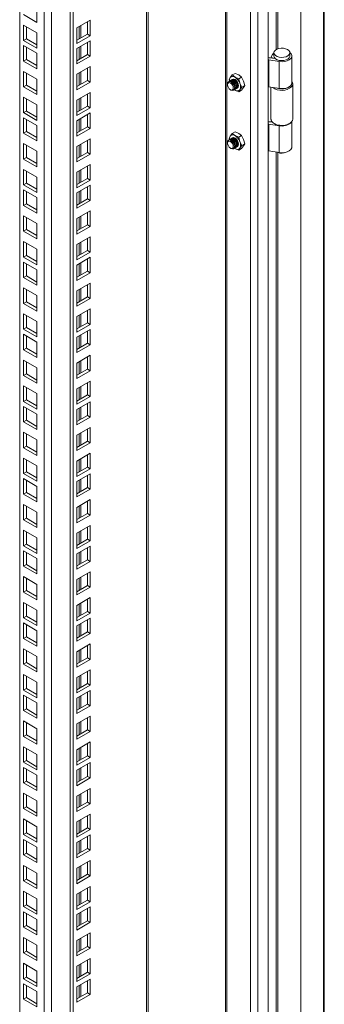
# Model space of a CAD drawing. Units: millimetres. Extents: x 63 to 8701, y 73 to 6222.
# Drawn here: x 6786 to 6884, y 4862 to 5179 of the extents above; entities that cross this region are included whole.
import ezdxf

# ---------------------------------------------------------------- set-up
doc = ezdxf.new("R2010")
doc.units = ezdxf.units.MM
doc.header["$LTSCALE"] = 5
doc.linetypes.add('SLD-Solid', pattern=[0])

msp = doc.modelspace()

# ---------------------------------------------------------------- linework, layer by layer
at = {"color": 7, "linetype": 'SLD-Solid', "lineweight": 18}
for p, q in [((6865.69, 4702.72), (6865.69, 5595.82)), ((6876.16, 5593.49), (6876.16, 4709.8)), ((6862.34, 5592.54), (6862.34, 4702.13)), ((6883.75, 4709.2), (6883.75, 5592.16)), ((6851.9, 5586.04), (6851.9, 4708.07)), ((6826.99, 4712.91), (6826.99, 5571.66)), ((6801.88, 4699.06), (6801.88, 5557.16)), ((6802.79, 4698.54), (6802.79, 5557.68)), ((6785.59, 4724.14), (6785.59, 5547.76)), ((6791.13, 5182.92), (6791.13, 5177.95)), ((6791.13, 5177.95), (6786.84, 5180.44)), ((6808.33, 5178.64), (6804.03, 5176.16)), ((6807.43, 5174.2), (6807.43, 5178.11)), ((6808.33, 5173.67), (6808.33, 5178.64)), ((6786.84, 5177.09), (6791.13, 5174.61)), ((6786.84, 5172.13), (6786.84, 5177.09)), ((6787.74, 5172.65), (6787.74, 5176.57)), ((6804.03, 5176.16), (6804.03, 5171.19)), ((6786.84, 5172.13), (6787.74, 5172.65)), ((6791.13, 5169.65), (6786.84, 5172.13)), ((6791.13, 5170.69), (6787.74, 5172.65)), ((6791.13, 5174.61), (6791.13, 5169.65)), ((6804.03, 5172.24), (6807.43, 5174.2)), ((6804.03, 5171.19), (6808.33, 5173.67)), ((6808.33, 5172.03), (6804.03, 5169.54)), ((6807.43, 5174.2), (6808.33, 5173.67)), ((6808.33, 5167.06), (6808.33, 5172.03)), ((6786.84, 5170.48), (6791.13, 5168)), ((6786.84, 5165.52), (6786.84, 5170.48)), ((6787.74, 5166.04), (6787.74, 5169.96)), ((6804.03, 5169.54), (6804.03, 5164.58)), ((6807.43, 5167.58), (6807.43, 5171.5)), ((6786.84, 5165.52), (6787.74, 5166.04)), ((6791.13, 5163.03), (6786.84, 5165.52)), ((6791.13, 5164.08), (6787.74, 5166.04)), ((6791.13, 5168), (6791.13, 5163.03)), ((6804.03, 5165.63), (6807.43, 5167.58)), ((6804.03, 5164.58), (6808.33, 5167.06)), ((6807.43, 5167.58), (6808.33, 5167.06)), ((6865.9, 5165.85), (6869.25, 5165.33)), ((6865.9, 5165.85), (6865.9, 5157.23)), ((6866.23, 5166.56), (6867.95, 5166.3)), ((6866.5, 5166.61), (6867, 5167.62)), ((6867.73, 5166.41), (6866.5, 5166.61)), ((6866.5, 5166.52), (6866.5, 5166.61)), ((6867.52, 5168.16), (6867.52, 5167.11)), ((6867.73, 5166.41), (6867.77, 5166.48)), ((6867.73, 5166.33), (6867.73, 5166.41)), ((6872.64, 5167.11), (6872.64, 5168.16)), ((6873.28, 5158.49), (6873.28, 5167.11)), ((6808.33, 5163.72), (6804.03, 5161.24)), ((6807.43, 5159.28), (6807.43, 5163.19)), ((6808.33, 5158.75), (6808.33, 5163.72)), ((6869.25, 5165.33), (6869.25, 5156.71)), ((6786.84, 5162.17), (6791.13, 5159.69)), ((6786.84, 5157.21), (6786.84, 5162.17)), ((6787.74, 5157.73), (6787.74, 5161.65)), ((6791.13, 5159.69), (6791.13, 5154.73)), ((6804.03, 5161.24), (6804.03, 5156.27)), ((6804.03, 5157.32), (6807.43, 5159.28)), ((6807.43, 5159.28), (6808.33, 5158.75)), ((6853.04, 5159.53), (6853.4, 5160.18)), ((6853.16, 5159.03), (6853.04, 5159.53)), ((6853.4, 5160.18), (6854.08, 5161.02)), ((6853.55, 5159.26), (6853.49, 5159.23)), ((6853.89, 5159.45), (6853.83, 5159.42)), ((6854.08, 5161.02), (6854.98, 5161.53)), ((6854.97, 5160.32), (6854.08, 5161.02)), ((6856.17, 5159.81), (6854.97, 5160.32)), ((6854.98, 5161.53), (6856.19, 5161.02)), ((6857.07, 5160.33), (6856.17, 5159.81)), ((6856.17, 5159.81), (6856.53, 5158.37)), ((6856.19, 5161.02), (6857.07, 5160.33)), ((6857.07, 5160.33), (6857.76, 5159.07)), ((6857.76, 5159.07), (6858.12, 5157.63)), ((6786.84, 5157.21), (6787.74, 5157.73)), ((6791.13, 5154.73), (6786.84, 5157.21)), ((6791.13, 5155.77), (6787.74, 5157.73)), ((6804.03, 5156.27), (6808.33, 5158.75)), ((6852.54, 5158.13), (6852.54, 5157.9)), ((6853.21, 5159.06), (6853.15, 5159.03)), ((6853.47, 5156.29), (6853.67, 5156.18)), ((6854.75, 5156.26), (6854.81, 5156.29)), ((6854.97, 5156.14), (6854.77, 5156.27)), ((6854.97, 5156.14), (6854.79, 5156.28)), ((6856.17, 5155.63), (6854.97, 5156.14)), ((6855.09, 5156.45), (6855.15, 5156.49)), ((6855.43, 5156.65), (6855.49, 5156.68)), ((6856.53, 5156.28), (6856.17, 5155.63)), ((6856.17, 5155.63), (6857.07, 5156.15)), ((6856.53, 5158.37), (6857.22, 5157.12)), ((6857.22, 5157.12), (6856.53, 5156.28)), ((6857.76, 5156.98), (6857.07, 5156.15)), ((6858.12, 5157.63), (6857.22, 5157.12)), ((6858.12, 5157.63), (6857.76, 5156.98)), ((6869.25, 5156.71), (6865.9, 5157.23)), ((6866.56, 5157.12), (6866.56, 5146.82)), ((6873.6, 5146.82), (6873.6, 5158.14)), ((6786.84, 5153.86), (6791.13, 5151.38)), ((6786.84, 5148.9), (6786.84, 5153.86)), ((6787.74, 5149.42), (6787.74, 5153.34)), ((6808.33, 5155.41), (6804.03, 5152.93)), ((6804.03, 5152.93), (6804.03, 5147.96)), ((6807.43, 5150.97), (6807.43, 5154.89)), ((6808.33, 5150.44), (6808.33, 5155.41)), ((6791.13, 5151.38), (6791.13, 5146.42)), ((6804.03, 5149.01), (6807.43, 5150.97)), ((6804.03, 5147.96), (6808.33, 5150.44)), ((6807.43, 5150.97), (6808.33, 5150.44)), ((6786.84, 5148.9), (6787.74, 5149.42)), ((6791.13, 5146.42), (6786.84, 5148.9)), ((6786.84, 5147.25), (6791.13, 5144.77)), ((6786.84, 5142.29), (6786.84, 5147.25)), ((6791.13, 5147.46), (6787.74, 5149.42)), ((6787.74, 5142.81), (6787.74, 5146.73)), ((6808.33, 5148.8), (6804.03, 5146.32)), ((6807.43, 5144.36), (6807.43, 5148.28)), ((6808.33, 5143.83), (6808.33, 5148.8)), ((6791.13, 5144.77), (6791.13, 5139.81)), ((6804.03, 5146.32), (6804.03, 5141.35)), ((6804.03, 5142.4), (6807.43, 5144.36)), ((6804.03, 5141.35), (6808.33, 5143.83)), ((6807.43, 5144.36), (6808.33, 5143.83)), ((6865.9, 5145.21), (6869.25, 5144.69)), ((6865.9, 5145.21), (6865.9, 5136.58)), ((6867.05, 5145.79), (6866.23, 5145.92)), ((6866.5, 5145.97), (6866.67, 5146.31)), ((6866.95, 5145.89), (6866.5, 5145.97)), ((6866.5, 5145.88), (6866.5, 5145.97)), ((6867.59, 5145.39), (6867.82, 5145.26)), ((6869.25, 5136.06), (6869.25, 5144.69)), ((6872.34, 5145.26), (6872.57, 5145.39)), ((6873.28, 5137.85), (6873.28, 5145.98)), ((6786.84, 5142.29), (6787.74, 5142.81)), ((6791.13, 5139.81), (6786.84, 5142.29)), ((6791.13, 5140.85), (6787.74, 5142.81)), ((6808.33, 5140.49), (6804.03, 5138.01)), ((6808.33, 5135.52), (6808.33, 5140.49)), ((6853.4, 5141.37), (6853.04, 5140.72)), ((6853.04, 5140.72), (6853.16, 5140.22)), ((6853.21, 5140.25), (6853.15, 5140.22)), ((6854.08, 5142.2), (6853.4, 5141.37)), ((6853.55, 5140.45), (6853.49, 5140.41)), ((6853.89, 5140.64), (6853.83, 5140.61)), ((6854.08, 5142.2), (6854.98, 5142.72)), ((6854.97, 5141.51), (6854.08, 5142.2)), ((6856.17, 5141), (6854.97, 5141.51)), ((6854.98, 5142.72), (6856.19, 5142.21)), ((6857.07, 5141.51), (6856.17, 5141)), ((6856.53, 5139.56), (6856.17, 5141)), ((6856.19, 5142.21), (6857.07, 5141.51)), ((6857.76, 5140.26), (6857.07, 5141.51)), ((6858.12, 5138.82), (6857.76, 5140.26)), ((6786.84, 5138.94), (6791.13, 5136.46)), ((6786.84, 5133.98), (6786.84, 5138.94)), ((6787.74, 5134.5), (6787.74, 5138.42)), ((6804.03, 5138.01), (6804.03, 5133.04)), ((6807.43, 5136.05), (6807.43, 5139.97)), ((6852.54, 5139.32), (6852.54, 5139.09)), ((6853.47, 5137.48), (6853.67, 5137.36)), ((6854.75, 5137.44), (6854.81, 5137.48)), ((6854.97, 5137.33), (6854.77, 5137.45)), ((6854.84, 5137.42), (6854.97, 5137.33)), ((6854.97, 5137.33), (6856.17, 5136.82)), ((6855.09, 5137.64), (6855.15, 5137.67)), ((6855.43, 5137.84), (6855.49, 5137.87)), ((6856.17, 5136.82), (6856.53, 5137.47)), ((6857.07, 5137.33), (6856.17, 5136.82)), ((6857.22, 5138.3), (6856.53, 5139.56)), ((6856.53, 5137.47), (6857.22, 5138.3)), ((6857.07, 5137.33), (6857.76, 5138.17)), ((6858.12, 5138.82), (6857.22, 5138.3)), ((6857.76, 5138.17), (6858.12, 5138.82)), ((6786.84, 5133.98), (6787.74, 5134.5)), ((6791.13, 5131.5), (6786.84, 5133.98)), ((6791.13, 5132.54), (6787.74, 5134.5)), ((6791.13, 5136.46), (6791.13, 5131.5)), ((6804.03, 5134.09), (6807.43, 5136.05)), ((6804.03, 5133.04), (6808.33, 5135.52)), ((6807.43, 5136.05), (6808.33, 5135.52)), ((6869.25, 5136.06), (6865.9, 5136.58)), ((6786.84, 5130.63), (6791.13, 5128.15)), ((6786.84, 5125.67), (6786.84, 5130.63)), ((6808.33, 5132.18), (6804.03, 5129.7)), ((6807.43, 5127.74), (6807.43, 5131.66)), ((6808.33, 5127.21), (6808.33, 5132.18)), ((6787.74, 5126.19), (6787.74, 5130.11)), ((6791.13, 5128.15), (6791.13, 5123.19)), ((6804.03, 5129.7), (6804.03, 5124.73)), ((6804.03, 5125.78), (6807.43, 5127.74)), ((6807.43, 5127.74), (6808.33, 5127.21)), ((6786.84, 5125.67), (6787.74, 5126.19)), ((6791.13, 5123.19), (6786.84, 5125.67)), ((6791.13, 5124.23), (6787.74, 5126.19)), ((6804.03, 5124.73), (6808.33, 5127.21)), ((6808.33, 5125.57), (6804.03, 5123.09)), ((6807.43, 5121.13), (6807.43, 5125.05)), ((6808.33, 5120.6), (6808.33, 5125.57)), ((6786.84, 5124.02), (6791.13, 5121.54)), ((6786.84, 5119.06), (6786.84, 5124.02)), ((6787.74, 5119.58), (6787.74, 5123.5)), ((6791.13, 5121.54), (6791.13, 5116.58)), ((6804.03, 5123.09), (6804.03, 5118.12)), ((6804.03, 5119.17), (6807.43, 5121.13)), ((6807.43, 5121.13), (6808.33, 5120.6)), ((6786.84, 5119.06), (6787.74, 5119.58)), ((6791.13, 5116.58), (6786.84, 5119.06)), ((6791.13, 5117.62), (6787.74, 5119.58)), ((6804.03, 5118.12), (6808.33, 5120.6)), ((6786.84, 5115.71), (6791.13, 5113.23)), ((6786.84, 5110.75), (6786.84, 5115.71)), ((6787.74, 5111.27), (6787.74, 5115.19)), ((6808.33, 5117.26), (6804.03, 5114.78)), ((6804.03, 5114.78), (6804.03, 5109.81)), ((6807.43, 5112.82), (6807.43, 5116.74)), ((6808.33, 5112.29), (6808.33, 5117.26)), ((6791.13, 5113.23), (6791.13, 5108.27)), ((6804.03, 5110.86), (6807.43, 5112.82)), ((6804.03, 5109.81), (6808.33, 5112.29)), ((6807.43, 5112.82), (6808.33, 5112.29)), ((6786.84, 5110.75), (6787.74, 5111.27)), ((6791.13, 5108.27), (6786.84, 5110.75)), ((6791.13, 5109.31), (6787.74, 5111.27)), ((6808.33, 5108.95), (6804.03, 5106.47)), ((6807.43, 5104.51), (6807.43, 5108.43)), ((6808.33, 5103.99), (6808.33, 5108.95)), ((6786.84, 5107.41), (6791.13, 5104.92)), ((6786.84, 5102.44), (6786.84, 5107.41)), ((6787.74, 5102.96), (6787.74, 5106.88)), ((6804.03, 5106.47), (6804.03, 5101.5)), ((6786.84, 5102.44), (6787.74, 5102.96)), ((6791.13, 5099.96), (6786.84, 5102.44)), ((6791.13, 5101), (6787.74, 5102.96)), ((6791.13, 5104.92), (6791.13, 5099.96)), ((6804.03, 5102.55), (6807.43, 5104.51)), ((6804.03, 5101.5), (6808.33, 5103.99)), ((6808.33, 5102.34), (6804.03, 5099.86)), ((6807.43, 5104.51), (6808.33, 5103.99)), ((6808.33, 5097.38), (6808.33, 5102.34)), ((6786.84, 5100.79), (6791.13, 5098.31)), ((6786.84, 5095.83), (6786.84, 5100.79)), ((6787.74, 5096.35), (6787.74, 5100.27)), ((6804.03, 5099.86), (6804.03, 5094.89)), ((6807.43, 5097.9), (6807.43, 5101.82)), ((6786.84, 5095.83), (6787.74, 5096.35)), ((6791.13, 5093.35), (6786.84, 5095.83)), ((6791.13, 5094.39), (6787.74, 5096.35)), ((6791.13, 5098.31), (6791.13, 5093.35)), ((6804.03, 5095.94), (6807.43, 5097.9)), ((6804.03, 5094.89), (6808.33, 5097.38)), ((6807.43, 5097.9), (6808.33, 5097.38)), ((6808.33, 5094.03), (6804.03, 5091.55)), ((6807.43, 5089.59), (6807.43, 5093.51)), ((6808.33, 5089.07), (6808.33, 5094.03)), ((6786.84, 5092.49), (6791.13, 5090)), ((6786.84, 5087.52), (6786.84, 5092.49)), ((6787.74, 5088.04), (6787.74, 5091.96)), ((6791.13, 5090), (6791.13, 5085.04)), ((6804.03, 5091.55), (6804.03, 5086.58)), ((6804.03, 5087.63), (6807.43, 5089.59)), ((6807.43, 5089.59), (6808.33, 5089.07)), ((6786.84, 5087.52), (6787.74, 5088.04)), ((6791.13, 5085.04), (6786.84, 5087.52)), ((6791.13, 5086.08), (6787.74, 5088.04)), ((6804.03, 5086.58), (6808.33, 5089.07)), ((6786.84, 5084.18), (6791.13, 5081.69)), ((6786.84, 5079.21), (6786.84, 5084.18)), ((6787.74, 5079.73), (6787.74, 5083.65)), ((6808.33, 5085.72), (6804.03, 5083.24)), ((6804.03, 5083.24), (6804.03, 5078.27)), ((6807.43, 5081.28), (6807.43, 5085.2)), ((6808.33, 5080.76), (6808.33, 5085.72)), ((6791.13, 5081.69), (6791.13, 5076.73)), ((6804.03, 5079.32), (6807.43, 5081.28)), ((6804.03, 5078.27), (6808.33, 5080.76)), ((6807.43, 5081.28), (6808.33, 5080.76)), ((6786.84, 5079.21), (6787.74, 5079.73)), ((6791.13, 5076.73), (6786.84, 5079.21)), ((6786.84, 5077.57), (6791.13, 5075.08)), ((6786.84, 5072.6), (6786.84, 5077.57)), ((6791.13, 5077.77), (6787.74, 5079.73)), ((6787.74, 5073.12), (6787.74, 5077.04)), ((6808.33, 5079.11), (6804.03, 5076.63)), ((6807.43, 5074.67), (6807.43, 5078.59)), ((6808.33, 5074.15), (6808.33, 5079.11)), ((6791.13, 5075.08), (6791.13, 5070.12)), ((6804.03, 5076.63), (6804.03, 5071.66)), ((6804.03, 5072.71), (6807.43, 5074.67)), ((6804.03, 5071.66), (6808.33, 5074.15)), ((6807.43, 5074.67), (6808.33, 5074.15)), ((6786.84, 5072.6), (6787.74, 5073.12)), ((6791.13, 5070.12), (6786.84, 5072.6)), ((6791.13, 5071.16), (6787.74, 5073.12)), ((6808.33, 5070.8), (6804.03, 5068.32)), ((6808.33, 5065.84), (6808.33, 5070.8)), ((6786.84, 5069.26), (6791.13, 5066.77)), ((6786.84, 5064.29), (6786.84, 5069.26)), ((6787.74, 5064.81), (6787.74, 5068.73)), ((6804.03, 5068.32), (6804.03, 5063.36)), ((6807.43, 5066.36), (6807.43, 5070.28)), ((6786.84, 5064.29), (6787.74, 5064.81)), ((6791.13, 5061.81), (6786.84, 5064.29)), ((6791.13, 5062.85), (6787.74, 5064.81)), ((6791.13, 5066.77), (6791.13, 5061.81)), ((6804.03, 5064.4), (6807.43, 5066.36)), ((6804.03, 5063.36), (6808.33, 5065.84)), ((6807.43, 5066.36), (6808.33, 5065.84)), ((6786.84, 5060.95), (6791.13, 5058.47)), ((6786.84, 5055.98), (6786.84, 5060.95)), ((6808.33, 5062.49), (6804.03, 5060.01)), ((6807.43, 5058.05), (6807.43, 5061.97)), ((6808.33, 5057.53), (6808.33, 5062.49)), ((6787.74, 5056.51), (6787.74, 5060.42)), ((6791.13, 5058.47), (6791.13, 5053.5)), ((6804.03, 5060.01), (6804.03, 5055.05)), ((6804.03, 5056.09), (6807.43, 5058.05)), ((6807.43, 5058.05), (6808.33, 5057.53)), ((6786.84, 5055.98), (6787.74, 5056.51)), ((6791.13, 5053.5), (6786.84, 5055.98)), ((6791.13, 5054.55), (6787.74, 5056.51)), ((6804.03, 5055.05), (6808.33, 5057.53)), ((6808.33, 5055.88), (6804.03, 5053.4)), ((6807.43, 5051.44), (6807.43, 5055.36)), ((6808.33, 5050.92), (6808.33, 5055.88)), ((6786.84, 5054.34), (6791.13, 5051.85)), ((6786.84, 5049.37), (6786.84, 5054.34)), ((6787.74, 5049.89), (6787.74, 5053.81)), ((6791.13, 5051.85), (6791.13, 5046.89)), ((6804.03, 5053.4), (6804.03, 5048.44)), ((6804.03, 5049.48), (6807.43, 5051.44)), ((6807.43, 5051.44), (6808.33, 5050.92)), ((6786.84, 5049.37), (6787.74, 5049.89)), ((6791.13, 5046.89), (6786.84, 5049.37)), ((6791.13, 5047.94), (6787.74, 5049.89)), ((6804.03, 5048.44), (6808.33, 5050.92)), ((6786.84, 5046.03), (6791.13, 5043.55)), ((6786.84, 5041.06), (6786.84, 5046.03)), ((6787.74, 5041.59), (6787.74, 5045.5)), ((6808.33, 5047.57), (6804.03, 5045.09)), ((6804.03, 5045.09), (6804.03, 5040.13)), ((6807.43, 5043.13), (6807.43, 5047.05)), ((6808.33, 5042.61), (6808.33, 5047.57)), ((6791.13, 5043.55), (6791.13, 5038.58)), ((6804.03, 5041.17), (6807.43, 5043.13)), ((6804.03, 5040.13), (6808.33, 5042.61)), ((6807.43, 5043.13), (6808.33, 5042.61)), ((6786.84, 5041.06), (6787.74, 5041.59)), ((6791.13, 5038.58), (6786.84, 5041.06)), ((6791.13, 5039.63), (6787.74, 5041.59)), ((6808.33, 5039.26), (6804.03, 5036.78)), ((6807.43, 5034.82), (6807.43, 5038.74)), ((6808.33, 5034.3), (6808.33, 5039.26)), ((6786.84, 5037.72), (6791.13, 5035.24)), ((6786.84, 5032.75), (6786.84, 5037.72)), ((6787.74, 5033.28), (6787.74, 5037.2)), ((6804.03, 5036.78), (6804.03, 5031.82)), ((6786.84, 5032.75), (6787.74, 5033.28)), ((6791.13, 5030.27), (6786.84, 5032.75)), ((6791.13, 5031.32), (6787.74, 5033.28)), ((6791.13, 5035.24), (6791.13, 5030.27)), ((6804.03, 5032.86), (6807.43, 5034.82)), ((6804.03, 5031.82), (6808.33, 5034.3)), ((6808.33, 5032.65), (6804.03, 5030.17)), ((6807.43, 5034.82), (6808.33, 5034.3)), ((6808.33, 5027.69), (6808.33, 5032.65)), ((6786.84, 5031.11), (6791.13, 5028.63)), ((6786.84, 5026.14), (6786.84, 5031.11)), ((6787.74, 5026.67), (6787.74, 5030.59)), ((6804.03, 5030.17), (6804.03, 5025.21)), ((6807.43, 5028.21), (6807.43, 5032.13)), ((6786.84, 5026.14), (6787.74, 5026.67)), ((6791.13, 5023.66), (6786.84, 5026.14)), ((6791.13, 5024.71), (6787.74, 5026.67)), ((6791.13, 5028.63), (6791.13, 5023.66)), ((6804.03, 5026.25), (6807.43, 5028.21)), ((6804.03, 5025.21), (6808.33, 5027.69)), ((6807.43, 5028.21), (6808.33, 5027.69)), ((6808.33, 5024.34), (6804.03, 5021.86)), ((6807.43, 5019.9), (6807.43, 5023.82)), ((6808.33, 5019.38), (6808.33, 5024.34)), ((6786.84, 5022.8), (6791.13, 5020.32)), ((6786.84, 5017.83), (6786.84, 5022.8)), ((6787.74, 5018.36), (6787.74, 5022.28)), ((6791.13, 5020.32), (6791.13, 5015.35)), ((6804.03, 5021.86), (6804.03, 5016.9)), ((6804.03, 5017.94), (6807.43, 5019.9)), ((6807.43, 5019.9), (6808.33, 5019.38)), ((6786.84, 5017.83), (6787.74, 5018.36)), ((6791.13, 5015.35), (6786.84, 5017.83)), ((6791.13, 5016.4), (6787.74, 5018.36)), ((6804.03, 5016.9), (6808.33, 5019.38)), ((6786.84, 5014.49), (6791.13, 5012.01)), ((6786.84, 5009.52), (6786.84, 5014.49)), ((6787.74, 5010.05), (6787.74, 5013.97)), ((6808.33, 5016.03), (6804.03, 5013.55)), ((6804.03, 5013.55), (6804.03, 5008.59)), ((6807.43, 5011.59), (6807.43, 5015.51)), ((6808.33, 5011.07), (6808.33, 5016.03)), ((6791.13, 5012.01), (6791.13, 5007.04)), ((6804.03, 5009.63), (6807.43, 5011.59)), ((6804.03, 5008.59), (6808.33, 5011.07)), ((6807.43, 5011.59), (6808.33, 5011.07)), ((6786.84, 5009.52), (6787.74, 5010.05)), ((6791.13, 5007.04), (6786.84, 5009.52)), ((6786.84, 5007.88), (6791.13, 5005.4)), ((6786.84, 5002.91), (6786.84, 5007.88)), ((6791.13, 5008.09), (6787.74, 5010.05)), ((6787.74, 5003.44), (6787.74, 5007.36)), ((6808.33, 5009.42), (6804.03, 5006.94)), ((6807.43, 5004.98), (6807.43, 5008.9)), ((6808.33, 5004.46), (6808.33, 5009.42)), ((6791.13, 5005.4), (6791.13, 5000.43)), ((6804.03, 5006.94), (6804.03, 5001.98)), ((6804.03, 5003.02), (6807.43, 5004.98)), ((6804.03, 5001.98), (6808.33, 5004.46)), ((6807.43, 5004.98), (6808.33, 5004.46)), ((6786.84, 5002.91), (6787.74, 5003.44)), ((6791.13, 5000.43), (6786.84, 5002.91)), ((6791.13, 5001.48), (6787.74, 5003.44)), ((6808.33, 5001.11), (6804.03, 4998.63)), ((6808.33, 4996.15), (6808.33, 5001.11)), ((6786.84, 4999.57), (6791.13, 4997.09)), ((6786.84, 4994.6), (6786.84, 4999.57)), ((6787.74, 4995.13), (6787.74, 4999.05)), ((6804.03, 4998.63), (6804.03, 4993.67)), ((6807.43, 4996.67), (6807.43, 5000.59)), ((6786.84, 4994.6), (6787.74, 4995.13)), ((6791.13, 4992.12), (6786.84, 4994.6)), ((6791.13, 4993.17), (6787.74, 4995.13)), ((6791.13, 4997.09), (6791.13, 4992.12)), ((6804.03, 4994.71), (6807.43, 4996.67)), ((6804.03, 4993.67), (6808.33, 4996.15)), ((6807.43, 4996.67), (6808.33, 4996.15)), ((6786.84, 4991.26), (6791.13, 4988.78)), ((6786.84, 4986.3), (6786.84, 4991.26)), ((6808.33, 4992.81), (6804.03, 4990.32)), ((6807.43, 4988.36), (6807.43, 4992.28)), ((6808.33, 4987.84), (6808.33, 4992.81)), ((6787.74, 4986.82), (6787.74, 4990.74)), ((6791.13, 4988.78), (6791.13, 4983.81)), ((6804.03, 4990.32), (6804.03, 4985.36)), ((6804.03, 4986.4), (6807.43, 4988.36)), ((6807.43, 4988.36), (6808.33, 4987.84)), ((6786.84, 4986.3), (6787.74, 4986.82)), ((6791.13, 4983.81), (6786.84, 4986.3)), ((6791.13, 4984.86), (6787.74, 4986.82)), ((6804.03, 4985.36), (6808.33, 4987.84)), ((6808.33, 4986.19), (6804.03, 4983.71)), ((6807.43, 4981.75), (6807.43, 4985.67)), ((6808.33, 4981.23), (6808.33, 4986.19)), ((6786.84, 4984.65), (6791.13, 4982.17)), ((6786.84, 4979.69), (6786.84, 4984.65)), ((6787.74, 4980.21), (6787.74, 4984.13)), ((6791.13, 4982.17), (6791.13, 4977.2)), ((6804.03, 4983.71), (6804.03, 4978.75)), ((6804.03, 4979.79), (6807.43, 4981.75)), ((6807.43, 4981.75), (6808.33, 4981.23)), ((6786.84, 4979.69), (6787.74, 4980.21)), ((6791.13, 4977.2), (6786.84, 4979.69)), ((6791.13, 4978.25), (6787.74, 4980.21)), ((6804.03, 4978.75), (6808.33, 4981.23)), ((6786.84, 4976.34), (6791.13, 4973.86)), ((6786.84, 4971.38), (6786.84, 4976.34)), ((6787.74, 4971.9), (6787.74, 4975.82)), ((6808.33, 4977.89), (6804.03, 4975.4)), ((6804.03, 4975.4), (6804.03, 4970.44)), ((6807.43, 4973.44), (6807.43, 4977.36)), ((6808.33, 4972.92), (6808.33, 4977.89)), ((6791.13, 4973.86), (6791.13, 4968.89)), ((6804.03, 4971.48), (6807.43, 4973.44)), ((6804.03, 4970.44), (6808.33, 4972.92)), ((6807.43, 4973.44), (6808.33, 4972.92)), ((6786.84, 4971.38), (6787.74, 4971.9)), ((6791.13, 4968.89), (6786.84, 4971.38)), ((6791.13, 4969.94), (6787.74, 4971.9)), ((6808.33, 4969.58), (6804.03, 4967.09)), ((6807.43, 4965.13), (6807.43, 4969.05)), ((6808.33, 4964.61), (6808.33, 4969.58)), ((6786.84, 4968.03), (6791.13, 4965.55)), ((6786.84, 4963.07), (6786.84, 4968.03)), ((6787.74, 4963.59), (6787.74, 4967.51)), ((6804.03, 4967.09), (6804.03, 4962.13)), ((6786.84, 4963.07), (6787.74, 4963.59)), ((6791.13, 4960.59), (6786.84, 4963.07)), ((6791.13, 4961.63), (6787.74, 4963.59)), ((6791.13, 4965.55), (6791.13, 4960.59)), ((6804.03, 4963.18), (6807.43, 4965.13)), ((6804.03, 4962.13), (6808.33, 4964.61)), ((6808.33, 4962.97), (6804.03, 4960.48)), ((6807.43, 4965.13), (6808.33, 4964.61)), ((6808.33, 4958), (6808.33, 4962.97)), ((6786.84, 4961.42), (6791.13, 4958.94)), ((6786.84, 4956.46), (6786.84, 4961.42)), ((6787.74, 4956.98), (6787.74, 4960.9)), ((6804.03, 4960.48), (6804.03, 4955.52)), ((6807.43, 4958.52), (6807.43, 4962.44)), ((6786.84, 4956.46), (6787.74, 4956.98)), ((6791.13, 4953.97), (6786.84, 4956.46)), ((6791.13, 4955.02), (6787.74, 4956.98)), ((6791.13, 4958.94), (6791.13, 4953.97)), ((6804.03, 4956.56), (6807.43, 4958.52)), ((6804.03, 4955.52), (6808.33, 4958)), ((6807.43, 4958.52), (6808.33, 4958)), ((6786.84, 4953.11), (6791.13, 4950.63)), ((6786.84, 4948.15), (6786.84, 4953.11)), ((6808.33, 4954.66), (6804.03, 4952.17)), ((6807.43, 4950.21), (6807.43, 4954.13)), ((6808.33, 4949.69), (6808.33, 4954.66)), ((6787.74, 4948.67), (6787.74, 4952.59)), ((6791.13, 4950.63), (6791.13, 4945.67)), ((6804.03, 4952.17), (6804.03, 4947.21)), ((6804.03, 4948.26), (6807.43, 4950.21)), ((6807.43, 4950.21), (6808.33, 4949.69)), ((6786.84, 4948.15), (6787.74, 4948.67)), ((6791.13, 4945.67), (6786.84, 4948.15)), ((6791.13, 4946.71), (6787.74, 4948.67)), ((6804.03, 4947.21), (6808.33, 4949.69)), ((6786.84, 4944.8), (6791.13, 4942.32)), ((6786.84, 4939.84), (6786.84, 4944.8)), ((6787.74, 4940.36), (6787.74, 4944.28)), ((6808.33, 4946.35), (6804.03, 4943.87)), ((6804.03, 4943.87), (6804.03, 4938.9)), ((6807.43, 4941.91), (6807.43, 4945.83)), ((6808.33, 4941.38), (6808.33, 4946.35)), ((6791.13, 4942.32), (6791.13, 4937.36)), ((6804.03, 4939.95), (6807.43, 4941.91)), ((6804.03, 4938.9), (6808.33, 4941.38)), ((6807.43, 4941.91), (6808.33, 4941.38)), ((6786.84, 4939.84), (6787.74, 4940.36)), ((6791.13, 4937.36), (6786.84, 4939.84)), ((6786.84, 4938.19), (6791.13, 4935.71)), ((6786.84, 4933.23), (6786.84, 4938.19)), ((6791.13, 4938.4), (6787.74, 4940.36)), ((6787.74, 4933.75), (6787.74, 4937.67)), ((6808.33, 4939.74), (6804.03, 4937.26)), ((6804.03, 4937.26), (6804.03, 4932.29)), ((6807.43, 4935.29), (6807.43, 4939.21)), ((6808.33, 4934.77), (6808.33, 4939.74)), ((6791.13, 4935.71), (6791.13, 4930.75)), ((6804.03, 4933.34), (6807.43, 4935.29)), ((6804.03, 4932.29), (6808.33, 4934.77)), ((6807.43, 4935.29), (6808.33, 4934.77)), ((6786.84, 4933.23), (6787.74, 4933.75)), ((6791.13, 4930.75), (6786.84, 4933.23)), ((6791.13, 4931.79), (6787.74, 4933.75)), ((6808.33, 4931.43), (6804.03, 4928.95)), ((6807.43, 4926.99), (6807.43, 4930.91)), ((6808.33, 4926.46), (6808.33, 4931.43)), ((6786.84, 4929.88), (6791.13, 4927.4)), ((6786.84, 4924.92), (6786.84, 4929.88)), ((6787.74, 4925.44), (6787.74, 4929.36)), ((6804.03, 4928.95), (6804.03, 4923.98)), ((6786.84, 4924.92), (6787.74, 4925.44)), ((6791.13, 4922.44), (6786.84, 4924.92)), ((6791.13, 4923.48), (6787.74, 4925.44)), ((6791.13, 4927.4), (6791.13, 4922.44)), ((6804.03, 4925.03), (6807.43, 4926.99)), ((6804.03, 4923.98), (6808.33, 4926.46)), ((6807.43, 4926.99), (6808.33, 4926.46)), ((6786.84, 4921.57), (6791.13, 4919.09)), ((6786.84, 4916.61), (6786.84, 4921.57)), ((6808.33, 4923.12), (6804.03, 4920.64)), ((6807.43, 4918.68), (6807.43, 4922.6)), ((6808.33, 4918.15), (6808.33, 4923.12)), ((6787.74, 4917.13), (6787.74, 4921.05)), ((6791.13, 4919.09), (6791.13, 4914.13)), ((6804.03, 4920.64), (6804.03, 4915.67)), ((6804.03, 4916.72), (6807.43, 4918.68)), ((6807.43, 4918.68), (6808.33, 4918.15)), ((6786.84, 4916.61), (6787.74, 4917.13)), ((6791.13, 4914.13), (6786.84, 4916.61)), ((6791.13, 4915.17), (6787.74, 4917.13)), ((6804.03, 4915.67), (6808.33, 4918.15)), ((6808.33, 4916.51), (6804.03, 4914.03)), ((6807.43, 4912.07), (6807.43, 4915.99)), ((6808.33, 4911.54), (6808.33, 4916.51)), ((6786.84, 4914.96), (6791.13, 4912.48)), ((6786.84, 4910), (6786.84, 4914.96)), ((6787.74, 4910.52), (6787.74, 4914.44)), ((6791.13, 4912.48), (6791.13, 4907.52)), ((6804.03, 4914.03), (6804.03, 4909.06)), ((6804.03, 4910.11), (6807.43, 4912.07)), ((6807.43, 4912.07), (6808.33, 4911.54)), ((6786.84, 4910), (6787.74, 4910.52)), ((6791.13, 4907.52), (6786.84, 4910)), ((6791.13, 4908.56), (6787.74, 4910.52)), ((6804.03, 4909.06), (6808.33, 4911.54)), ((6786.84, 4906.65), (6791.13, 4904.17)), ((6786.84, 4901.69), (6786.84, 4906.65)), ((6787.74, 4902.21), (6787.74, 4906.13)), ((6808.33, 4908.2), (6804.03, 4905.72)), ((6804.03, 4905.72), (6804.03, 4900.75)), ((6807.43, 4903.76), (6807.43, 4907.68)), ((6808.33, 4903.23), (6808.33, 4908.2)), ((6791.13, 4904.17), (6791.13, 4899.21)), ((6804.03, 4901.8), (6807.43, 4903.76)), ((6804.03, 4900.75), (6808.33, 4903.23)), ((6807.43, 4903.76), (6808.33, 4903.23)), ((6786.84, 4901.69), (6787.74, 4902.21)), ((6791.13, 4899.21), (6786.84, 4901.69)), ((6791.13, 4900.25), (6787.74, 4902.21)), ((6808.33, 4899.89), (6804.03, 4897.41)), ((6807.43, 4895.45), (6807.43, 4899.37)), ((6808.33, 4894.93), (6808.33, 4899.89)), ((6786.84, 4898.34), (6791.13, 4895.86)), ((6786.84, 4893.38), (6786.84, 4898.34)), ((6787.74, 4893.9), (6787.74, 4897.82)), ((6804.03, 4897.41), (6804.03, 4892.44)), ((6786.84, 4893.38), (6787.74, 4893.9)), ((6791.13, 4890.9), (6786.84, 4893.38)), ((6791.13, 4891.94), (6787.74, 4893.9)), ((6791.13, 4895.86), (6791.13, 4890.9)), ((6804.03, 4893.49), (6807.43, 4895.45)), ((6804.03, 4892.44), (6808.33, 4894.93)), ((6808.33, 4893.28), (6804.03, 4890.8)), ((6807.43, 4895.45), (6808.33, 4894.93)), ((6808.33, 4888.31), (6808.33, 4893.28)), ((6786.84, 4891.73), (6791.13, 4889.25)), ((6786.84, 4886.77), (6786.84, 4891.73)), ((6787.74, 4887.29), (6787.74, 4891.21)), ((6804.03, 4890.8), (6804.03, 4885.83)), ((6807.43, 4888.84), (6807.43, 4892.76)), ((6786.84, 4886.77), (6787.74, 4887.29)), ((6791.13, 4884.29), (6786.84, 4886.77)), ((6791.13, 4885.33), (6787.74, 4887.29)), ((6791.13, 4889.25), (6791.13, 4884.29)), ((6804.03, 4886.88), (6807.43, 4888.84)), ((6804.03, 4885.83), (6808.33, 4888.31)), ((6807.43, 4888.84), (6808.33, 4888.31)), ((6786.84, 4883.42), (6791.13, 4880.94)), ((6786.84, 4878.46), (6786.84, 4883.42)), ((6808.33, 4884.97), (6804.03, 4882.49)), ((6807.43, 4880.53), (6807.43, 4884.45)), ((6808.33, 4880.01), (6808.33, 4884.97)), ((6787.74, 4878.98), (6787.74, 4882.9)), ((6791.13, 4880.94), (6791.13, 4875.98)), ((6804.03, 4882.49), (6804.03, 4877.52)), ((6804.03, 4878.57), (6807.43, 4880.53)), ((6807.43, 4880.53), (6808.33, 4880.01)), ((6786.84, 4878.46), (6787.74, 4878.98)), ((6791.13, 4875.98), (6786.84, 4878.46)), ((6791.13, 4877.02), (6787.74, 4878.98)), ((6804.03, 4877.52), (6808.33, 4880.01)), ((6786.84, 4875.12), (6791.13, 4872.63)), ((6786.84, 4870.15), (6786.84, 4875.12)), ((6787.74, 4870.67), (6787.74, 4874.59)), ((6808.33, 4876.66), (6804.03, 4874.18)), ((6804.03, 4874.18), (6804.03, 4869.21)), ((6807.43, 4872.22), (6807.43, 4876.14)), ((6808.33, 4871.7), (6808.33, 4876.66)), ((6791.13, 4872.63), (6791.13, 4867.67)), ((6804.03, 4870.26), (6807.43, 4872.22)), ((6804.03, 4869.21), (6808.33, 4871.7)), ((6807.43, 4872.22), (6808.33, 4871.7)), ((6786.84, 4870.15), (6787.74, 4870.67)), ((6791.13, 4867.67), (6786.84, 4870.15)), ((6786.84, 4868.5), (6791.13, 4866.02)), ((6786.84, 4863.54), (6786.84, 4868.5)), ((6791.13, 4868.71), (6787.74, 4870.67)), ((6787.74, 4864.06), (6787.74, 4867.98)), ((6808.33, 4870.05), (6804.03, 4867.57)), ((6804.03, 4867.57), (6804.03, 4862.6)), ((6807.43, 4865.61), (6807.43, 4869.53)), ((6808.33, 4865.09), (6808.33, 4870.05)), ((6791.13, 4866.02), (6791.13, 4861.06)), ((6804.03, 4863.65), (6807.43, 4865.61)), ((6804.03, 4862.6), (6808.33, 4865.09)), ((6807.43, 4865.61), (6808.33, 4865.09)), ((6786.84, 4863.54), (6787.74, 4864.06)), ((6791.13, 4861.06), (6786.84, 4863.54)), ((6791.13, 4862.1), (6787.74, 4864.06))]:
    msp.add_line(p, q, dxfattribs=at)
at = {"color": 8, "linetype": 'SLD-Solid', "lineweight": 18}
for p, q in [((6859.99, 5590.71), (6859.99, 4703.49)), ((6883.48, 4708.86), (6883.48, 5592.24)), ((6852.39, 5586.32), (6852.39, 4707.88)), ((6826.5, 4712.23), (6826.5, 5571.37)), ((6793.47, 4719.59), (6793.47, 5552.3)), ((6795.82, 5553.66), (6795.82, 4719.59)), ((6868.22, 5533.39), (6868.22, 5169.17)), ((6868.73, 5169.41), (6868.73, 5533.31)), ((6804.78, 5176.59), (6804.78, 5172.67)), ((6805.32, 5172.98), (6805.32, 5176.9)), ((6804.78, 5169.98), (6804.78, 5166.06)), ((6805.32, 5166.37), (6805.32, 5170.29)), ((6804.78, 5161.67), (6804.78, 5157.75)), ((6805.32, 5158.06), (6805.32, 5161.98)), ((6804.78, 5153.36), (6804.78, 5149.44)), ((6805.32, 5149.75), (6805.32, 5153.67)), ((6804.78, 5146.75), (6804.78, 5142.83)), ((6805.32, 5143.14), (6805.32, 5147.06)), ((6804.78, 5138.44), (6804.78, 5134.52)), ((6805.32, 5134.83), (6805.32, 5138.75)), ((6868.22, 5136.22), (6868.22, 4772.01)), ((6868.73, 4772.25), (6868.73, 5136.15)), ((6804.78, 5130.13), (6804.78, 5126.21)), ((6805.32, 5126.52), (6805.32, 5130.44)), ((6804.78, 5123.52), (6804.78, 5119.6)), ((6805.32, 5119.91), (6805.32, 5123.83)), ((6804.78, 5115.21), (6804.78, 5111.29)), ((6805.32, 5111.6), (6805.32, 5115.52)), ((6804.78, 5106.9), (6804.78, 5102.98)), ((6805.32, 5103.29), (6805.32, 5107.21)), ((6804.78, 5100.29), (6804.78, 5096.37)), ((6805.32, 5096.68), (6805.32, 5100.6)), ((6804.78, 5091.98), (6804.78, 5088.06)), ((6805.32, 5088.37), (6805.32, 5092.29)), ((6804.78, 5083.67), (6804.78, 5079.75)), ((6805.32, 5080.06), (6805.32, 5083.98)), ((6804.78, 5077.06), (6804.78, 5073.14)), ((6805.32, 5073.45), (6805.32, 5077.37)), ((6804.78, 5068.75), (6804.78, 5064.83)), ((6805.32, 5065.14), (6805.32, 5069.06)), ((6804.78, 5060.44), (6804.78, 5056.52)), ((6805.32, 5056.84), (6805.32, 5060.76)), ((6804.78, 5053.83), (6804.78, 5049.91)), ((6805.32, 5050.22), (6805.32, 5054.14)), ((6804.78, 5045.52), (6804.78, 5041.6)), ((6805.32, 5041.92), (6805.32, 5045.84)), ((6804.78, 5037.21), (6804.78, 5033.29)), ((6805.32, 5033.61), (6805.32, 5037.53)), ((6804.78, 5030.6), (6804.78, 5026.68)), ((6805.32, 5027), (6805.32, 5030.92)), ((6804.78, 5022.29), (6804.78, 5018.37)), ((6805.32, 5018.69), (6805.32, 5022.61)), ((6804.78, 5013.98), (6804.78, 5010.06)), ((6805.32, 5010.38), (6805.32, 5014.3)), ((6804.78, 5007.37), (6804.78, 5003.45)), ((6805.32, 5003.77), (6805.32, 5007.69)), ((6804.78, 4999.06), (6804.78, 4995.14)), ((6805.32, 4995.46), (6805.32, 4999.38)), ((6804.78, 4990.75), (6804.78, 4986.84)), ((6805.32, 4987.15), (6805.32, 4991.07)), ((6804.78, 4984.14), (6804.78, 4980.22)), ((6805.32, 4980.54), (6805.32, 4984.46)), ((6804.78, 4975.83), (6804.78, 4971.92)), ((6805.32, 4972.23), (6805.32, 4976.15)), ((6804.78, 4967.53), (6804.78, 4963.61)), ((6805.32, 4963.92), (6805.32, 4967.84)), ((6804.78, 4960.92), (6804.78, 4957)), ((6805.32, 4957.31), (6805.32, 4961.23)), ((6804.78, 4952.61), (6804.78, 4948.69)), ((6805.32, 4949), (6805.32, 4952.92)), ((6804.78, 4944.3), (6804.78, 4940.38)), ((6805.32, 4940.69), (6805.32, 4944.61)), ((6804.78, 4937.69), (6804.78, 4933.77)), ((6805.32, 4934.08), (6805.32, 4938)), ((6804.78, 4929.38), (6804.78, 4925.46)), ((6805.32, 4925.77), (6805.32, 4929.69)), ((6804.78, 4921.07), (6804.78, 4917.15)), ((6805.32, 4917.46), (6805.32, 4921.38)), ((6804.78, 4914.46), (6804.78, 4910.54)), ((6805.32, 4910.85), (6805.32, 4914.77)), ((6804.78, 4906.15), (6804.78, 4902.23)), ((6805.32, 4902.54), (6805.32, 4906.46)), ((6804.78, 4897.84), (6804.78, 4893.92)), ((6805.32, 4894.23), (6805.32, 4898.15)), ((6804.78, 4891.23), (6804.78, 4887.31)), ((6805.32, 4887.62), (6805.32, 4891.54)), ((6804.78, 4882.92), (6804.78, 4879)), ((6805.32, 4879.31), (6805.32, 4883.23)), ((6804.78, 4874.61), (6804.78, 4870.69)), ((6805.32, 4871), (6805.32, 4874.92)), ((6804.78, 4868), (6804.78, 4864.08)), ((6805.32, 4864.39), (6805.32, 4868.31))]:
    msp.add_line(p, q, dxfattribs=at)
at = {"color": 7, "linetype": 'SLD-Solid', "lineweight": 18, "flags": 128}
for points in [[(6871.89, 5169.2), (6872.34, 5168.85), (6872.6, 5168.43), (6872.62, 5167.99), (6872.43, 5167.57), (6872.02, 5167.19), (6871.44, 5166.91), (6870.74, 5166.73), (6869.98, 5166.68), (6869.23, 5166.76), (6868.56, 5166.97), (6868.02, 5167.28), (6867.66, 5167.67), (6867.52, 5168.1), (6867.61, 5168.54), (6867.91, 5168.95), (6868.41, 5169.28), (6869.06, 5169.51), (6869.79, 5169.63), (6870.56, 5169.61), (6871.28, 5169.47), (6871.89, 5169.2)], [(6867.52, 5168.22), (6867.36, 5168.09), (6867, 5167.62)], [(6867.52, 5167.11), (6867.52, 5167.06), (6867.66, 5166.63), (6868.02, 5166.24), (6868.56, 5165.92), (6869.23, 5165.72), (6869.98, 5165.64), (6870.74, 5165.69), (6871.44, 5165.86), (6872.02, 5166.15), (6872.43, 5166.52), (6872.62, 5166.95), (6872.64, 5167.11)], [(6869.25, 5165.33), (6870.13, 5165.27), (6871, 5165.34), (6871.8, 5165.56), (6872.47, 5165.88), (6872.96, 5166.31), (6873.23, 5166.79), (6873.26, 5167.3), (6873.06, 5167.79), (6872.64, 5168.22)], [(6853.02, 5158.92), (6853.15, 5159.03), (6853.52, 5159.1), (6853.95, 5158.95), (6854.39, 5158.6), (6854.75, 5158.11), (6855, 5157.54), (6855.08, 5156.99), (6855, 5156.54), (6854.75, 5156.26), (6854.6, 5156.2)], [(6853.21, 5159.06), (6853.58, 5159.13), (6854.01, 5158.98), (6854.44, 5158.63), (6854.81, 5158.14), (6855.06, 5157.57), (6855.14, 5157.02), (6855.06, 5156.57), (6854.81, 5156.29), (6854.81, 5156.29)], [(6853.36, 5159.12), (6853.49, 5159.23), (6853.86, 5159.3), (6854.29, 5159.15), (6854.73, 5158.8), (6855.09, 5158.3), (6855.34, 5157.74), (6855.42, 5157.19), (6855.34, 5156.74), (6855.09, 5156.45), (6854.94, 5156.39)], [(6853.55, 5159.26), (6853.92, 5159.33), (6854.35, 5159.18), (6854.78, 5158.83), (6855.15, 5158.34), (6855.4, 5157.77), (6855.48, 5157.22), (6855.4, 5156.77), (6855.15, 5156.49), (6855.15, 5156.49)], [(6853.7, 5159.32), (6853.83, 5159.42), (6854.2, 5159.49), (6854.63, 5159.34), (6855.07, 5158.99), (6855.43, 5158.5), (6855.68, 5157.93), (6855.76, 5157.38), (6855.68, 5156.93), (6855.43, 5156.65), (6855.28, 5156.59)], [(6853.89, 5159.45), (6854.26, 5159.53), (6854.69, 5159.38), (6855.12, 5159.03), (6855.49, 5158.53), (6855.73, 5157.97), (6855.82, 5157.42), (6855.74, 5156.97), (6855.49, 5156.68), (6855.49, 5156.68)], [(6854.04, 5159.51), (6854.17, 5159.62), (6854.54, 5159.69), (6854.97, 5159.54), (6855.4, 5159.19), (6855.77, 5158.69), (6856.02, 5158.13), (6856.1, 5157.58), (6856.02, 5157.13), (6855.77, 5156.85), (6855.62, 5156.79)], [(6854.97, 5159.53), (6854.53, 5159.69), (6854.17, 5159.61), (6854.04, 5159.51)], [(6854.97, 5159.53), (6854.54, 5159.68), (6854.18, 5159.61), (6854.06, 5159.52)], [(6855.62, 5156.78), (6855.77, 5156.84), (6856.01, 5157.13), (6856.1, 5157.58), (6856.01, 5158.13), (6855.77, 5158.69), (6855.4, 5159.19), (6854.97, 5159.53)], [(6855.63, 5156.8), (6855.77, 5156.86), (6856.01, 5157.14), (6856.1, 5157.58), (6856.01, 5158.13), (6855.77, 5158.69), (6855.4, 5159.18), (6854.97, 5159.53)], [(6852.54, 5158.13), (6852.63, 5158.58), (6852.87, 5158.86), (6853.24, 5158.94), (6853.67, 5158.79), (6854.1, 5158.44), (6854.47, 5157.94), (6854.72, 5157.38), (6854.8, 5156.83), (6854.72, 5156.38), (6854.47, 5156.1), (6854.11, 5156.03), (6853.67, 5156.18), (6853.67, 5156.18)], [(6853.47, 5156.29), (6853.12, 5156.58), (6852.82, 5156.99), (6852.61, 5157.45), (6852.54, 5157.9), (6852.61, 5158.27), (6852.82, 5158.51), (6853.12, 5158.56), (6853.47, 5158.44), (6853.83, 5158.15), (6854.13, 5157.75), (6854.33, 5157.28), (6854.4, 5156.83), (6854.33, 5156.46), (6854.13, 5156.23), (6853.83, 5156.17), (6853.47, 5156.29)], [(6869.25, 5156.71), (6870.13, 5156.64), (6871, 5156.72), (6871.8, 5156.93), (6872.47, 5157.26), (6872.96, 5157.68), (6873.23, 5158.17), (6873.28, 5158.49)], [(6872.94, 5157.57), (6873.22, 5158.04), (6873.28, 5158.45)], [(6866.56, 5146.82), (6866.57, 5146.71), (6866.74, 5146.19), (6867.13, 5145.71), (6867.73, 5145.31), (6868.49, 5145.01), (6869.36, 5144.84), (6870.28, 5144.8), (6871.18, 5144.89), (6872.01, 5145.12), (6872.7, 5145.47), (6873.22, 5145.91)], [(6873.22, 5145.91), (6873.53, 5146.41), (6873.6, 5146.82)], [(6852.54, 5139.32), (6852.63, 5139.77), (6852.87, 5140.05), (6853.24, 5140.12), (6853.67, 5139.97), (6854.1, 5139.63), (6854.47, 5139.13), (6854.72, 5138.57), (6854.8, 5138.02), (6854.72, 5137.57), (6854.47, 5137.29), (6854.11, 5137.21), (6853.67, 5137.36), (6853.67, 5137.36)], [(6853.02, 5140.11), (6853.15, 5140.22), (6853.52, 5140.29), (6853.95, 5140.14), (6854.39, 5139.79), (6854.75, 5139.29), (6855, 5138.73), (6855.08, 5138.18), (6855, 5137.73), (6854.75, 5137.44), (6854.6, 5137.38)], [(6853.21, 5140.25), (6853.58, 5140.32), (6854.01, 5140.17), (6854.44, 5139.82), (6854.81, 5139.33), (6855.06, 5138.76), (6855.14, 5138.21), (6855.06, 5137.76), (6854.81, 5137.48), (6854.81, 5137.48)], [(6853.36, 5140.31), (6853.49, 5140.41), (6853.86, 5140.48), (6854.29, 5140.33), (6854.73, 5139.98), (6855.09, 5139.49), (6855.34, 5138.92), (6855.42, 5138.37), (6855.34, 5137.92), (6855.09, 5137.64), (6854.94, 5137.58)], [(6853.55, 5140.45), (6853.92, 5140.52), (6854.35, 5140.37), (6854.78, 5140.02), (6855.15, 5139.52), (6855.4, 5138.96), (6855.48, 5138.41), (6855.4, 5137.96), (6855.15, 5137.67), (6855.15, 5137.67)], [(6853.7, 5140.51), (6853.83, 5140.61), (6854.2, 5140.68), (6854.63, 5140.53), (6855.07, 5140.18), (6855.43, 5139.68), (6855.68, 5139.12), (6855.76, 5138.57), (6855.68, 5138.12), (6855.43, 5137.84), (6855.28, 5137.78)], [(6853.89, 5140.64), (6854.26, 5140.71), (6854.69, 5140.56), (6855.12, 5140.21), (6855.49, 5139.72), (6855.73, 5139.15), (6855.82, 5138.6), (6855.74, 5138.15), (6855.49, 5137.87), (6855.49, 5137.87)], [(6854.04, 5140.7), (6854.17, 5140.8), (6854.54, 5140.88), (6854.97, 5140.72), (6855.4, 5140.38), (6855.77, 5139.88), (6856.02, 5139.31), (6856.1, 5138.77), (6856.02, 5138.32), (6855.77, 5138.03), (6855.62, 5137.97)], [(6854.97, 5140.72), (6854.53, 5140.87), (6854.17, 5140.8), (6854.04, 5140.7)], [(6854.97, 5140.72), (6854.54, 5140.87), (6854.18, 5140.79), (6854.06, 5140.71)], [(6855.62, 5137.97), (6855.77, 5138.03), (6856.01, 5138.31), (6856.1, 5138.76), (6856.01, 5139.31), (6855.77, 5139.88), (6855.4, 5140.37), (6854.97, 5140.72)], [(6855.63, 5137.99), (6855.77, 5138.04), (6856.01, 5138.32), (6856.1, 5138.77), (6856.01, 5139.32), (6855.77, 5139.88), (6855.4, 5140.37), (6854.97, 5140.72)], [(6853.47, 5137.48), (6853.12, 5137.77), (6852.82, 5138.17), (6852.61, 5138.64), (6852.54, 5139.09), (6852.61, 5139.46), (6852.82, 5139.69), (6853.12, 5139.75), (6853.47, 5139.63), (6853.83, 5139.34), (6854.13, 5138.93), (6854.33, 5138.47), (6854.4, 5138.02), (6854.33, 5137.65), (6854.13, 5137.41), (6853.83, 5137.36), (6853.47, 5137.48)], [(6869.25, 5136.06), (6870.13, 5136), (6871, 5136.08), (6871.8, 5136.29), (6872.47, 5136.62), (6872.96, 5137.04), (6873.23, 5137.53), (6873.28, 5137.85)]]:
    msp.add_lwpolyline(points, dxfattribs=at)
at = {"color": 7, "linetype": 'SLD-Solid', "lineweight": 18}
for centre, radius, start, end in [((6865.8, 5165.2), 0.653, 81.251, 99.2511), ((6865.8, 5163.76), 2.84, 81.2908, 90.404), ((6854.86, 5159.29), 1.71, 148.664, 188.4007), ((6854.25, 5159.45), 1.13, 50.7518, 139.4672), ((6852.85, 5157.01), 3.93, 20.2271, 57.362), ((6855.68, 5157.01), 1.13, 230.7518, 319.4672), ((6854.44, 5157.32), 2.34, 333.4364, 26.5636), ((6865.8, 5156.58), 0.653, 81.251, 99.2511), ((6870.06, 5160.89), 4.84, 232.713, 310.7694), ((6870.05, 5160.97), 4.46, 247.5264, 310.2932), ((6872.28, 5158.14), 1.31, 315.7555, 40.4283), ((6865.8, 5144.56), 0.653, 81.251, 99.2511), ((6865.8, 5143.11), 2.84, 81.2908, 90.404), ((6870.08, 5149.54), 4.84, 242.1372, 297.8628), ((6870.16, 5148.78), 4.19, 257.4528, 311.3586), ((6854.86, 5140.47), 1.71, 148.664, 188.4007), ((6854.25, 5140.63), 1.13, 50.7518, 139.4672), ((6852.85, 5138.2), 3.93, 20.2271, 57.362), ((6855.68, 5138.2), 1.13, 230.7518, 319.4672), ((6854.44, 5138.51), 2.34, 333.4364, 26.5636), ((6865.8, 5135.94), 0.653, 81.251, 99.2511), ((6870.08, 5138.71), 2.88, 243.542, 297.7174)]:
    msp.add_arc(centre, radius, start, end, dxfattribs=at)

doc.saveas('drawing.dxf')
